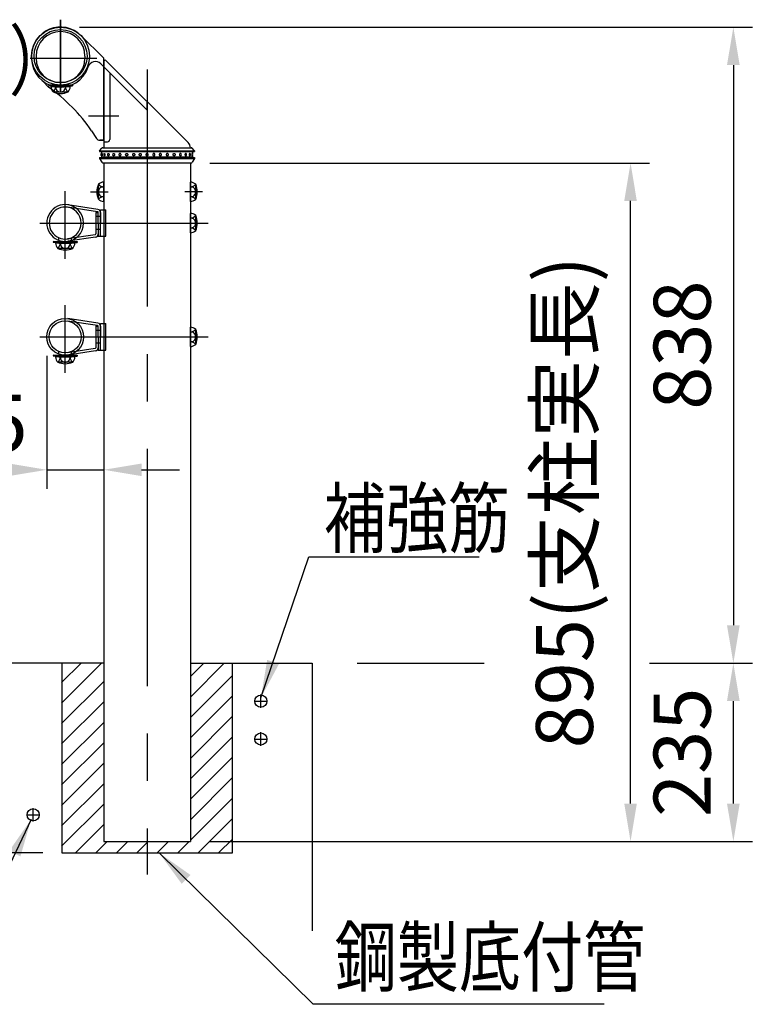
# Model space of a CAD drawing. Units: millimetres. Extents: x 127 to 9196, y 87 to 6661.
# Drawn here: x 8068 to 9033, y 4456 to 5753 of the extents above; entities that cross this region are included whole.
import ezdxf

# ---------------------------------------------------------------- set-up
doc = ezdxf.new("R2010")
doc.units = ezdxf.units.MM
doc.header["$LTSCALE"] = 250
doc.header["$PDMODE"] = 33
doc.header["$PDSIZE"] = 5
doc.linetypes.add('CENTER', pattern=[2, 1.25, -0.25, 0.25, -0.25])
doc.linetypes.add('HIDDEN', pattern=[0.375, 0.25, -0.125])
for name, color, linetype in [('CENTER', 3, 'CENTER'), ('HASEN', 7, 'HIDDEN'), ('HATCH', 2, 'Continuous'), ('MOJI', 6, 'Continuous'), ('SJC', 1, 'Continuous'), ('SUNPOU', 4, 'Continuous')]:
    doc.layers.add(name, color=color, linetype=linetype)
doc.styles.add('EXT08', font='ROMANS', dxfattribs={"width": 0.8, "bigfont": 'EXTFONT'})
doc.styles.get("Standard").update_dxf_attribs({"font": 'arial.ttf'})
doc.dimstyles.new('SJC', dxfattribs={"dimtxt": 0.18, "dimasz": 0.18, "dimexe": 0.18, "dimexo": 0.0625, "dimgap": 0.09, "dimtad": 0, "dimtih": 1, "dimtoh": 1, "dimdec": 4, "dimzin": 0, "dimdsep": 46, "dimtxsty": 'Standard', "dimcen": 0.09, "dimadec": 0, "dimazin": 0, "dimtfac": 1, "dimtdec": 4, "dimtofl": 0, "dimtmove": 0, "dimatfit": 3, "dimfxl": 1, "dimtolj": 1, "dimtzin": 0, "dimarcsym": 0})

# ---------------------------------------------------------------- blocks, each defined once
blk = doc.blocks.new('*D64')
at = {"layer": 'DEFPOINTS', "color": 0}
for p in [(8873, 4905.5), (9008.5, 4905.5), (8293, 4670.5)]:
    blk.add_point(p, dxfattribs=at)
at = {"layer": 'SUNPOU', "lineweight": -2}
for p, q in [((8898, 4905.5), (9033.5, 4905.5)), ((9008.5, 4720.5), (9008.5, 4855.5)), ((8318, 4670.5), (9033.5, 4670.5))]:
    blk.add_line(p, q, dxfattribs=at)
at = {"layer": 'SUNPOU'}
for points in [[(9000.1, 4855.5), (9016.8, 4855.5), (9008.5, 4905.5)], [(9000.1, 4720.5), (9016.8, 4720.5), (9008.5, 4670.5)]]:
    blk.add_solid(points, dxfattribs=at)
at = {"layer": 'SUNPOU', "insert": (8941, 4788), "char_height": 75, "attachment_point": 5, "rotation": 90, "style": 'EXT08'}
blk.add_mtext('\\A1;235', dxfattribs=at)
blk = doc.blocks.new('*D65')
at = {"layer": 'DEFPOINTS', "color": 0}
for p in [(8121.8, 5743.6), (8873, 4905.5), (9008.5, 4905.5)]:
    blk.add_point(p, dxfattribs=at)
at = {"layer": 'SUNPOU', "lineweight": -2}
for p, q in [((8146.8, 5743.6), (9033.5, 5743.6)), ((9008.5, 5693.6), (9008.5, 4955.5)), ((8898, 4905.5), (9033.5, 4905.5))]:
    blk.add_line(p, q, dxfattribs=at)
at = {"layer": 'SUNPOU'}
for points in [[(9000.1, 5693.6), (9016.8, 5693.6), (9008.5, 5743.6)], [(9000.1, 4955.5), (9016.8, 4955.5), (9008.5, 4905.5)]]:
    blk.add_solid(points, dxfattribs=at)
at = {"layer": 'SUNPOU', "insert": (8941, 5324.6), "char_height": 75, "attachment_point": 5, "rotation": 90, "style": 'EXT08'}
blk.add_mtext('\\A1;838', dxfattribs=at)
blk = doc.blocks.new('*D66')
at = {"layer": 'DEFPOINTS', "color": 0}
for p in [(7948, 4905.5), (7864.3, 4655.5), (8123.3, 4655.5)]:
    blk.add_point(p, dxfattribs=at)
at = {"layer": 'SUNPOU', "lineweight": -2}
for p, q in [((7923, 4905.5), (7839.3, 4905.5)), ((7864.3, 4855.5), (7864.3, 4705.5)), ((8098.3, 4655.5), (7839.3, 4655.5))]:
    blk.add_line(p, q, dxfattribs=at)
at = {"layer": 'SUNPOU'}
for points in [[(7855.9, 4855.5), (7872.6, 4855.5), (7864.3, 4905.5)], [(7855.9, 4705.5), (7872.6, 4705.5), (7864.3, 4655.5)]]:
    blk.add_solid(points, dxfattribs=at)
at = {"layer": 'SUNPOU', "insert": (7795, 4780.5), "char_height": 75, "attachment_point": 5, "rotation": 90, "style": 'EXT08'}
blk.add_mtext('\\A1;250', dxfattribs=at)
blk = doc.blocks.new('*X1')
at = {"color": 0}
for p, q in [((6935.8, 3702.9), (6988.5, 3755.6)), ((6935.8, 3729.9), (6961.5, 3755.6)), ((7105.5, 3710.9), (7150.1, 3755.6)), ((7105.5, 3737.9), (7123.2, 3755.6)), ((7105.5, 3684), (7160.8, 3739.4)), ((6935.8, 3676), (6991.2, 3731.3)), ((7105.5, 3657.1), (7160.8, 3712.4)), ((6935.8, 3649.1), (6991.2, 3704.4)), ((7105.5, 3630.1), (7160.8, 3685.5)), ((6935.8, 3622.1), (6991.2, 3677.5)), ((6935.8, 3595.2), (6991.2, 3650.5)), ((7105.5, 3603.2), (7160.8, 3658.5)), ((6935.8, 3568.2), (6991.2, 3623.6)), ((7105.5, 3576.2), (7160.8, 3631.6)), ((6935.8, 3541.3), (6991.2, 3596.6)), ((7105.5, 3549.3), (7160.8, 3604.7)), ((6935.8, 3514.4), (6991.2, 3569.7)), ((7105.5, 3522.4), (7160.8, 3577.7)), ((6954, 3505.6), (6991.2, 3542.8)), ((7115.7, 3505.6), (7160.8, 3550.8)), ((6980.9, 3505.6), (6995.9, 3520.6)), ((7007.9, 3505.6), (7022.9, 3520.6)), ((7034.8, 3505.6), (7048.3, 3519.1)), ((7048.3, 3519.1), (7049.8, 3520.6)), ((7061.8, 3505.6), (7076.8, 3520.6)), ((7088.7, 3505.6), (7103.7, 3520.6)), ((7142.6, 3505.6), (7160.8, 3523.8))]:
    blk.add_line(p, q, dxfattribs=at)
blk = doc.blocks.new('*D68')
at = {"layer": 'DEFPOINTS', "color": 0}
for p in [(8103.7, 5335.5), (8178.7, 5291.2), (8178.7, 5160.3)]:
    blk.add_point(p, dxfattribs=at)
at = {"layer": 'SUNPOU', "lineweight": -2}
for p, q in [((8103.7, 5310.5), (8103.7, 5135.3)), ((8178.7, 5266.2), (8178.7, 5135.3)), ((8053.7, 5160.3), (8003.7, 5160.3)), ((8103.7, 5160.3), (8178.7, 5160.3)), ((8228.7, 5160.3), (8278.7, 5160.3))]:
    blk.add_line(p, q, dxfattribs=at)
at = {"layer": 'SUNPOU'}
for points in [[(8053.7, 5168.6), (8053.7, 5152), (8103.7, 5160.3)], [(8228.7, 5168.6), (8228.7, 5152), (8178.7, 5160.3)]]:
    blk.add_solid(points, dxfattribs=at)
at = {"layer": 'SUNPOU', "insert": (8021.6, 5221.6), "char_height": 75, "attachment_point": 5, "style": 'EXT08'}
blk.add_mtext('\\A1;75', dxfattribs=at)
blk = doc.blocks.new('*D75')
at = {"layer": 'DEFPOINTS', "color": 0}
for p in [(8293.7, 5564.6), (8873, 5564.6), (8293, 4670.5)]:
    blk.add_point(p, dxfattribs=at)
at = {"layer": 'SUNPOU', "lineweight": -2}
for p, q in [((8318.7, 5564.6), (8898, 5564.6)), ((8873, 4720.5), (8873, 5514.6)), ((8318, 4670.5), (8898, 4670.5))]:
    blk.add_line(p, q, dxfattribs=at)
at = {"layer": 'SUNPOU'}
for points in [[(8864.7, 5514.6), (8881.3, 5514.6), (8873, 5564.6)], [(8864.7, 4720.5), (8881.3, 4720.5), (8873, 4670.5)]]:
    blk.add_solid(points, dxfattribs=at)
at = {"layer": 'SUNPOU', "insert": (8785.9, 5117.6), "char_height": 75, "attachment_point": 5, "rotation": 90, "style": 'EXT08'}
blk.add_mtext('\\A1;895(支柱実長)', dxfattribs=at)

msp = doc.modelspace()

# ---------------------------------------------------------------- linework, layer by layer
at = {"color": 7, "linetype": 'CENTER', "ltscale": 0.2}
msp.add_line((8158.66, 5626.692), (8198.66, 5626.692), dxfattribs=at)
at = {"layer": 'CENTER'}
for p, q in [((8121.81, 5753.458), (8121.81, 5657.626)), ((8121.81, 5659.556), (8121.81, 5753.458)), ((8081.66, 5702.741), (8169.726, 5702.741)), ((8235.809, 5687.794), (8235.809, 4627.063)), ((8127.96, 5438.188), (8127.96, 5527.442)), ((8161.109, 5526.642), (8184.431, 5526.642)), ((8309.107, 5526.642), (8285.786, 5526.642)), ((8094.544, 5485.493), (8316.148, 5485.493)), ((8127.96, 5449.093), (8127.96, 5470.029)), ((8127.96, 5288.188), (8127.96, 5377.442)), ((8094.544, 5335.493), (8316.148, 5335.493)), ((8127.96, 5299.093), (8127.96, 5320.029)), ((8376.965, 4855.493), (8394.654, 4855.493)), ((8385.809, 4846.649), (8385.809, 4864.338)), ((8385.809, 4796.649), (8385.809, 4814.338)), ((8376.965, 4805.493), (8394.654, 4805.493)), ((8085.809, 4696.65), (8085.809, 4714.339)), ((8076.965, 4705.494), (8094.654, 4705.494))]:
    msp.add_line(p, q, dxfattribs=at)
at = {"layer": 'HASEN'}
for p, q in [((8113.66, 5666.443), (8106.216, 5667.345)), ((8113.587, 5665.243), (8113.66, 5666.443)), ((8129.96, 5666.443), (8113.66, 5666.443)), ((8129.96, 5666.443), (8137.403, 5667.345)), ((8130.032, 5665.243), (8129.96, 5666.443)), ((8174.66, 5493.993), (8168.26, 5493.993)), ((8174.66, 5476.993), (8168.26, 5476.993)), ((8119.46, 5462.728), (8119.46, 5466.181)), ((8136.46, 5462.204), (8136.46, 5465.44)), ((8119.81, 5460.293), (8112.366, 5461.195)), ((8119.737, 5459.093), (8119.81, 5460.293)), ((8119.81, 5460.293), (8136.11, 5460.293)), ((8136.11, 5460.293), (8143.553, 5461.195)), ((8136.182, 5459.093), (8136.11, 5460.293)), ((8174.66, 5343.993), (8168.26, 5343.993)), ((8174.66, 5326.993), (8168.26, 5326.993)), ((8119.81, 5310.293), (8112.366, 5311.195)), ((8119.46, 5312.728), (8119.46, 5316.181)), ((8119.737, 5309.093), (8119.81, 5310.293)), ((8119.81, 5310.293), (8136.11, 5310.293)), ((8136.11, 5310.293), (8143.553, 5311.195)), ((8136.182, 5309.093), (8136.11, 5310.293)), ((8136.46, 5312.728), (8136.46, 5316.181))]:
    msp.add_line(p, q, dxfattribs=at)
at = {"layer": 'MOJI', "linetype": 'ByBlock'}
msp.add_line((8449.074, 5045.745), (8673.432, 5045.745), dxfattribs=at)
at = {"layer": 'MOJI'}
msp.add_line((8838.39, 4455.903), (8454.805, 4455.903), dxfattribs=at)
at = {"layer": 'SJC'}
for p, q in [((8178.66, 5702.692), (8148.764, 5732.54)), ((8083.66, 5705.542), (8083.66, 5702.741)), ((8089.66, 5705.542), (8089.66, 5702.741)), ((8153.96, 5705.542), (8153.96, 5702.741)), ((8178.66, 5594.692), (8178.66, 5702.692)), ((8178.66, 5698.642), (8180.66, 5700.642)), ((8178.66, 5698.642), (8178.66, 5584.642)), ((8290.128, 5591.467), (8180.66, 5700.642)), ((8178.66, 5691.387), (8174.774, 5695.267)), ((8235.81, 5634.341), (8178.66, 5691.338)), ((8186.66, 5683.359), (8186.66, 5595.642)), ((8099.014, 5672.151), (8106.041, 5664.591)), ((8106.216, 5667.343), (8106.06, 5666.155)), ((8113.587, 5665.243), (8106.06, 5666.155)), ((8137.404, 5667.343), (8106.216, 5667.343)), ((8109.108, 5665.243), (8134.511, 5665.243)), ((8111.944, 5658.272), (8131.168, 5658.244)), ((8130.032, 5665.243), (8113.587, 5665.243)), ((8130.032, 5665.243), (8137.56, 5666.155)), ((8137.403, 5667.345), (8137.56, 5666.155)), ((8235.81, 5634.341), (8235.81, 5645.639)), ((8162.66, 5607.192), (8169.185, 5596.997)), ((8173.396, 5594.692), (8178.66, 5594.692)), ((8173.479, 5594.692), (8178.66, 5594.692)), ((8178.66, 5594.692), (8173.586, 5594.692)), ((8178.66, 5592.642), (8183.66, 5592.642)), ((8173.31, 5580.642), (8176.212, 5583.959)), ((8173.31, 5580.642), (8173.31, 5579.642)), ((8173.31, 5580.642), (8298.31, 5580.642)), ((8173.31, 5579.642), (8298.31, 5579.642)), ((8177.717, 5584.642), (8293.902, 5584.642)), ((8178.81, 5579.642), (8178.81, 5579.142)), ((8292.81, 5579.642), (8292.81, 5579.142)), ((8298.31, 5580.642), (8295.407, 5583.959)), ((8298.31, 5580.642), (8298.31, 5579.642)), ((8173.31, 5571.642), (8173.31, 5570.642)), ((8173.31, 5571.642), (8298.31, 5571.642)), ((8173.31, 5570.642), (8176.231, 5565.634)), ((8173.31, 5570.642), (8298.31, 5570.642)), ((8178.81, 5572.142), (8178.81, 5571.642)), ((8292.81, 5572.142), (8292.81, 5571.642)), ((8298.31, 5570.642), (8295.389, 5565.634)), ((8298.31, 5571.642), (8298.31, 5570.642)), ((8177.958, 5564.642), (8293.661, 5564.642)), ((8178.659, 5564.641), (8178.659, 4670.493)), ((8178.66, 5564.642), (8178.66, 5499.693)), ((8292.959, 5564.641), (8292.959, 4670.493)), ((8171.689, 5516.776), (8171.66, 5536)), ((8178.66, 5513.94), (8178.66, 5539.344)), ((8292.96, 5513.94), (8292.96, 5539.344)), ((8299.931, 5516.776), (8299.959, 5536)), ((8170.61, 5500.37), (8131.121, 5506.355)), ((8171.089, 5503.534), (8131.601, 5509.518)), ((8174.66, 5502.993), (8181.405, 5502.993)), ((8174.66, 5467.993), (8174.66, 5502.993)), ((8181.405, 5467.993), (8181.405, 5502.993)), ((8168.26, 5499.381), (8168.26, 5471.119)), ((8168.26, 5499.381), (8171.46, 5499.381)), ((8171.46, 5485.493), (8171.46, 5499.381)), ((8174.66, 5499.381), (8174.66, 5485.493)), ((8292.96, 5472.791), (8292.96, 5498.195)), ((8299.931, 5475.627), (8299.959, 5494.851)), ((8171.46, 5485.493), (8171.46, 5467.993)), ((8174.66, 5467.993), (8174.66, 5485.493)), ((8167.41, 5470.131), (8131.121, 5464.631)), ((8167.889, 5466.967), (8131.601, 5461.467)), ((8171.46, 5467.993), (8174.66, 5467.993)), ((8174.66, 5467.993), (8181.405, 5467.993)), ((8112.366, 5461.195), (8112.21, 5460.005)), ((8119.737, 5459.093), (8112.21, 5460.005)), ((8112.366, 5461.193), (8143.554, 5461.193)), ((8140.661, 5459.093), (8115.258, 5459.093)), ((8137.826, 5452.122), (8118.602, 5452.094)), ((8119.737, 5459.093), (8136.182, 5459.093)), ((8136.182, 5459.093), (8143.71, 5460.005)), ((8143.554, 5461.193), (8143.71, 5460.005)), ((8171.089, 5353.534), (8131.601, 5359.518)), ((8170.61, 5350.37), (8131.121, 5356.355)), ((8168.26, 5349.381), (8171.46, 5349.381)), ((8168.26, 5349.381), (8168.26, 5321.119)), ((8171.46, 5335.493), (8171.46, 5349.381)), ((8174.66, 5317.993), (8174.66, 5352.993)), ((8174.66, 5352.993), (8181.405, 5352.993)), ((8174.66, 5349.381), (8174.66, 5335.493)), ((8181.405, 5317.993), (8181.405, 5352.993)), ((8292.96, 5322.791), (8292.96, 5348.195)), ((8171.46, 5335.493), (8171.46, 5317.993)), ((8174.66, 5317.993), (8174.66, 5335.493)), ((8299.931, 5325.627), (8299.959, 5344.851)), ((8167.41, 5320.131), (8131.121, 5314.631)), ((8112.366, 5311.195), (8112.21, 5310.005)), ((8119.737, 5309.093), (8112.21, 5310.005)), ((8112.366, 5311.193), (8143.554, 5311.193)), ((8140.661, 5309.093), (8115.258, 5309.093)), ((8119.737, 5309.093), (8136.182, 5309.093)), ((8167.889, 5316.967), (8131.601, 5311.467)), ((8136.182, 5309.093), (8143.71, 5310.005)), ((8143.554, 5311.193), (8143.71, 5310.005)), ((8171.46, 5317.993), (8174.66, 5317.993)), ((8174.66, 5317.993), (8181.405, 5317.993)), ((8137.826, 5302.122), (8118.602, 5302.094)), ((8178.659, 4905.494), (7947.99, 4905.493)), ((8123.309, 4905.494), (8123.309, 4655.494)), ((8292.96, 4905.494), (8453.638, 4905.492)), ((8348.309, 4655.494), (8348.309, 4905.494)), ((8453.638, 4905.492), (8453.641, 4552.791)), ((8178.659, 4670.493), (8292.959, 4670.493)), ((8123.309, 4655.494), (8348.309, 4655.494))]:
    msp.add_line(p, q, dxfattribs=at)
at = {"layer": 'SJC', "extrusion": (5e-16, 1, 2e-16)}
for p, q in [((8295.81, 5579.142), (8175.81, 5579.142)), ((8175.81, 5579.142), (8175.81, 5576.606)), ((8175.81, 5574.678), (8175.81, 5572.142)), ((8295.81, 5572.142), (8175.81, 5572.142))]:
    msp.add_line(p, q, dxfattribs=at)
at = {"layer": 'SJC', "extrusion": (-5e-16, 1, 2e-16)}
for p, q in [((8295.81, 5579.142), (8295.81, 5576.606)), ((8295.81, 5574.678), (8295.81, 5572.142))]:
    msp.add_line(p, q, dxfattribs=at)
at = {"layer": 'SJC'}
for centre, radius in [((8121.807, 5705.492), 38.149), ((8121.807, 5705.492), 34.949), ((8127.96, 5335.493), 24.3), ((8127.96, 5335.493), 21.1), ((8385.809, 4855.493), 8), ((8385.809, 4805.493), 8), ((8085.809, 4705.494), 8)]:
    msp.add_circle(centre, radius, dxfattribs=at)
for centre, radius, start, end in [((8121.81, 5705.542), 38.15, 45.045813, 180), ((8121.81, 5705.542), 32.15, 0, 180), ((8121.81, 5702.741), 38.15, 180, 342.410175), ((8121.81, 5702.741), 32.15, 180, 0), ((8167.708, 5688.19), 10, 45.045813, 162.410175), ((7973.118, 5476.891), 230, 34.42938, 54.695189), ((8118.751, 5665.103), 9.644, 179.171563, 225.098909), ((8105.792, 5665.746), 9.68, 309.455851, 357.021753), ((8121.81, 5681.243), 25, 246.756103, 293.243897), ((8121.766, 5664.544), 6.346, 173.676527, 270.39538), ((8121.854, 5664.544), 6.346, 269.60462, 6.323473), ((8137.827, 5665.746), 9.68, 182.978247, 230.544149), ((8124.868, 5665.103), 9.644, 314.901091, 0.828437), ((8173.396, 5599.692), 5, 212.619243, 270), ((8173.479, 5599.692), 5, 269.522055, 270), ((8183.66, 5595.642), 3, 270, 0), ((8177.717, 5582.642), 2, 90, 138.814075), ((8283.321, 5584.642), 9.639, 0, 45.076633), ((8293.902, 5582.642), 2, 41.185925, 90), ((8176.511, 5575.642), 1.625, 115.560857, 244.439143), ((8177.118, 5575.642), 1.625, 113.120904, 246.879096), ((8180.096, 5575.642), 1.625, 115.600584, 244.399416), ((8185.226, 5575.642), 1.625, 121.468313, 238.531687), ((8192.125, 5575.642), 1.625, 136.247828, 223.752172), ((8279.494, 5575.642), 1.625, 316.247828, 43.752172), ((8286.394, 5575.642), 1.625, 301.468313, 58.531687), ((8291.523, 5575.642), 1.625, 295.600584, 64.399416), ((8294.502, 5575.642), 1.625, 293.120904, 66.879096), ((8177.958, 5566.642), 2, 210.256437, 270), ((8293.661, 5566.642), 2, 270, 329.743563), ((8194.66, 5526.642), 25, 156.756103, 203.243897), ((8177.961, 5526.686), 6.346, 83.676527, 180.39538), ((8178.52, 5529.7), 9.644, 89.171563, 135.098909), ((8179.163, 5542.659), 9.68, 219.455851, 267.021753), ((8293.099, 5529.7), 9.644, 44.901091, 90.828437), ((8292.457, 5542.659), 9.68, 272.978247, 320.544149), ((8293.659, 5526.686), 6.346, 359.60462, 96.323473), ((8276.96, 5526.642), 25, 336.756103, 23.243897), ((8177.961, 5526.598), 6.346, 179.60462, 276.323473), ((8179.163, 5510.625), 9.68, 92.978247, 140.544149), ((8178.52, 5523.584), 9.644, 224.901091, 270.828437), ((8293.659, 5526.598), 6.346, 263.676527, 0.39538), ((8292.457, 5510.625), 9.68, 39.455851, 87.021753), ((8293.099, 5523.584), 9.644, 269.171563, 315.098909), ((8127.96, 5485.493), 24.3, 81.38229, 278.61771), ((8127.96, 5485.493), 21.1, 81.38229, 278.61771), ((8127.96, 5485.493), 24.3, 270, 90), ((8127.96, 5485.493), 21.1, 270, 90), ((8170.46, 5499.381), 4.2, 0, 81.38229), ((8170.46, 5499.381), 1, 0, 81.38229), ((8293.099, 5488.551), 9.644, 44.901091, 90.828437), ((8292.457, 5501.51), 9.68, 272.978247, 320.544149), ((8293.659, 5485.537), 6.346, 359.60462, 96.323473), ((8276.96, 5485.493), 25, 336.756103, 23.243897), ((8293.659, 5485.449), 6.346, 263.676527, 0.39538), ((8292.457, 5469.475), 9.68, 39.455851, 87.021753), ((8167.26, 5471.119), 1, 278.61771, 0), ((8167.26, 5471.119), 4.2, 278.61771, 0), ((8293.099, 5482.435), 9.644, 269.171563, 315.098909), ((8124.901, 5458.953), 9.644, 179.171563, 225.098909), ((8111.942, 5459.596), 9.68, 309.455851, 357.021753), ((8127.96, 5475.093), 25, 246.756103, 293.243897), ((8127.916, 5458.394), 6.346, 173.676527, 270.39538), ((8128.004, 5458.394), 6.346, 269.60462, 6.323473), ((8143.977, 5459.596), 9.68, 182.978247, 230.544149), ((8131.018, 5458.953), 9.644, 314.901091, 0.828437), ((8170.46, 5349.381), 1, 0, 81.38229), ((8170.46, 5349.381), 4.2, 0, 81.38229), ((8293.099, 5338.551), 9.644, 44.901091, 90.828437), ((8292.457, 5351.51), 9.68, 272.978247, 320.544149), ((8293.659, 5335.537), 6.346, 359.60462, 96.323473), ((8293.659, 5335.449), 6.346, 263.676527, 0.39538), ((8276.96, 5335.493), 25, 336.756103, 23.243897), ((8167.26, 5321.119), 1, 278.61771, 0), ((8167.26, 5321.119), 4.2, 278.61771, 0), ((8292.457, 5319.475), 9.68, 39.455851, 87.021753), ((8293.099, 5332.435), 9.644, 269.171563, 315.098909), ((8124.901, 5308.953), 9.644, 179.171563, 225.098909), ((8111.942, 5309.596), 9.68, 309.455851, 357.021753), ((8127.916, 5308.394), 6.346, 173.676527, 270.39538), ((8128.004, 5308.394), 6.346, 269.60462, 6.323473), ((8143.977, 5309.596), 9.68, 182.978247, 230.544149), ((8131.018, 5308.953), 9.644, 314.901091, 0.828437), ((8127.96, 5325.093), 25, 246.756103, 293.243897)]:
    msp.add_arc(centre, radius, start, end, dxfattribs=at)
for points, knots in [([(8176.48, 5577.136), (8176.489, 5577.14), (8176.497, 5577.142), (8176.531, 5577.142), (8176.56, 5577.126), (8176.616, 5577.056), (8176.644, 5577.002), (8176.684, 5576.902), (8176.7, 5576.855), (8176.73, 5576.749), (8176.744, 5576.69), (8176.783, 5576.503), (8176.808, 5576.344), (8176.84, 5576), (8176.848, 5575.815), (8176.848, 5575.469), (8176.84, 5575.284), (8176.808, 5574.94), (8176.783, 5574.781), (8176.744, 5574.594), (8176.73, 5574.535), (8176.7, 5574.429), (8176.684, 5574.382), (8176.644, 5574.282), (8176.616, 5574.228), (8176.56, 5574.158), (8176.531, 5574.142), (8176.497, 5574.142), (8176.489, 5574.144), (8176.48, 5574.148)], [2.12204636, 2.12204636, 2.12204636, 2.12204636, 2.24878567, 2.24878567, 2.62486036, 2.62486036, 3.00093505, 3.00093505, 3.23142509, 3.23142509, 3.46191513, 3.46191513, 3.97974324, 3.97974324, 4.49757134, 4.49757134, 5.01539944, 5.01539944, 5.53322755, 5.53322755, 5.76371759, 5.76371759, 5.99420763, 5.99420763, 6.37028232, 6.37028232, 6.74635701, 6.74635701, 6.87309632, 6.87309632, 6.87309632, 6.87309632]), ([(8179.394, 5577.107), (8179.444, 5577.131), (8179.494, 5577.142), (8179.599, 5577.142), (8179.662, 5577.126), (8179.786, 5577.056), (8179.846, 5577.002), (8179.93, 5576.902), (8179.964, 5576.855), (8180.027, 5576.749), (8180.057, 5576.69), (8180.138, 5576.503), (8180.187, 5576.344), (8180.253, 5576), (8180.269, 5575.815), (8180.269, 5575.469), (8180.253, 5575.284), (8180.187, 5574.94), (8180.138, 5574.781), (8180.057, 5574.594), (8180.027, 5574.535), (8179.964, 5574.429), (8179.93, 5574.382), (8179.846, 5574.282), (8179.786, 5574.228), (8179.662, 5574.158), (8179.599, 5574.142), (8179.494, 5574.142), (8179.444, 5574.153), (8179.394, 5574.177)], [1.93892809, 1.93892809, 1.93892809, 1.93892809, 2.24878567, 2.24878567, 2.62486036, 2.62486036, 3.00093505, 3.00093505, 3.23142509, 3.23142509, 3.46191513, 3.46191513, 3.97974324, 3.97974324, 4.49757134, 4.49757134, 5.01539944, 5.01539944, 5.53322755, 5.53322755, 5.76371759, 5.76371759, 5.99420763, 5.99420763, 6.37028232, 6.37028232, 6.74635701, 6.74635701, 7.05621459, 7.05621459, 7.05621459, 7.05621459]), ([(8184.377, 5577.028), (8184.418, 5577.052), (8184.46, 5577.074), (8184.591, 5577.126), (8184.683, 5577.142), (8184.854, 5577.142), (8184.948, 5577.126), (8185.129, 5577.056), (8185.217, 5577.002), (8185.34, 5576.902), (8185.389, 5576.855), (8185.48, 5576.749), (8185.523, 5576.69), (8185.64, 5576.503), (8185.711, 5576.344), (8185.804, 5576), (8185.827, 5575.815), (8185.827, 5575.469), (8185.804, 5575.284), (8185.711, 5574.94), (8185.64, 5574.781), (8185.523, 5574.594), (8185.48, 5574.535), (8185.389, 5574.429), (8185.34, 5574.382), (8185.217, 5574.282), (8185.129, 5574.228), (8184.948, 5574.158), (8184.854, 5574.142), (8184.683, 5574.142), (8184.591, 5574.158), (8184.46, 5574.21), (8184.418, 5574.232), (8184.377, 5574.256)], [1.69006085, 1.69006085, 1.69006085, 1.69006085, 1.87271098, 1.87271098, 2.24878567, 2.24878567, 2.62486036, 2.62486036, 3.00093505, 3.00093505, 3.23142509, 3.23142509, 3.46191513, 3.46191513, 3.97974324, 3.97974324, 4.49757134, 4.49757134, 5.01539944, 5.01539944, 5.53322755, 5.53322755, 5.76371759, 5.76371759, 5.99420763, 5.99420763, 6.37028232, 6.37028232, 6.74635701, 6.74635701, 7.1224317, 7.1224317, 7.30508183, 7.30508183, 7.30508183, 7.30508183]), ([(8190.951, 5576.766), (8190.963, 5576.778), (8190.975, 5576.79), (8191.042, 5576.855), (8191.1, 5576.902), (8191.248, 5577.002), (8191.355, 5577.056), (8191.577, 5577.126), (8191.693, 5577.142), (8191.907, 5577.142), (8192.024, 5577.126), (8192.25, 5577.056), (8192.359, 5577.002), (8192.511, 5576.902), (8192.572, 5576.855), (8192.685, 5576.749), (8192.738, 5576.69), (8192.882, 5576.503), (8192.969, 5576.344), (8193.084, 5576), (8193.112, 5575.815), (8193.112, 5575.469), (8193.084, 5575.284), (8192.969, 5574.94), (8192.882, 5574.781), (8192.738, 5574.594), (8192.685, 5574.535), (8192.572, 5574.429), (8192.511, 5574.382), (8192.359, 5574.282), (8192.25, 5574.228), (8192.024, 5574.158), (8191.907, 5574.142), (8191.693, 5574.142), (8191.577, 5574.158), (8191.355, 5574.228), (8191.248, 5574.282), (8191.1, 5574.382), (8191.042, 5574.429), (8190.975, 5574.494), (8190.963, 5574.506), (8190.951, 5574.518)], [1.21531517, 1.21531517, 1.21531517, 1.21531517, 1.26614625, 1.26614625, 1.49663629, 1.49663629, 1.87271098, 1.87271098, 2.24878567, 2.24878567, 2.62486036, 2.62486036, 3.00093505, 3.00093505, 3.23142509, 3.23142509, 3.46191513, 3.46191513, 3.97974324, 3.97974324, 4.49757134, 4.49757134, 5.01539944, 5.01539944, 5.53322755, 5.53322755, 5.76371759, 5.76371759, 5.99420763, 5.99420763, 6.37028232, 6.37028232, 6.74635701, 6.74635701, 7.1224317, 7.1224317, 7.49850639, 7.49850639, 7.72899643, 7.72899643, 7.77982751, 7.77982751, 7.77982751, 7.77982751]), ([(8198.666, 5575.642), (8198.666, 5575.815), (8198.696, 5576), (8198.821, 5576.344), (8198.916, 5576.503), (8199.073, 5576.69), (8199.131, 5576.749), (8199.256, 5576.855), (8199.322, 5576.902), (8199.49, 5577.002), (8199.611, 5577.056), (8199.863, 5577.126), (8199.994, 5577.142), (8200.235, 5577.142), (8200.367, 5577.126), (8200.62, 5577.056), (8200.742, 5577.002), (8200.912, 5576.902), (8200.98, 5576.855), (8201.106, 5576.749), (8201.165, 5576.69), (8201.326, 5576.503), (8201.423, 5576.344), (8201.55, 5576), (8201.582, 5575.815), (8201.582, 5575.469), (8201.55, 5575.284), (8201.423, 5574.94), (8201.326, 5574.781), (8201.165, 5574.594), (8201.106, 5574.535), (8200.98, 5574.429), (8200.912, 5574.382), (8200.742, 5574.282), (8200.62, 5574.228), (8200.367, 5574.158), (8200.235, 5574.142), (8199.994, 5574.142), (8199.863, 5574.158), (8199.611, 5574.228), (8199.49, 5574.282), (8199.322, 5574.382), (8199.256, 5574.429), (8199.131, 5574.535), (8199.073, 5574.594), (8198.916, 5574.781), (8198.821, 5574.94), (8198.696, 5575.284), (8198.666, 5575.469), (8198.666, 5575.642)], [0, 0, 0, 0, 0.5178281, 0.5178281, 1.03565621, 1.03565621, 1.26614625, 1.26614625, 1.49663629, 1.49663629, 1.87271098, 1.87271098, 2.24878567, 2.24878567, 2.62486036, 2.62486036, 3.00093505, 3.00093505, 3.23142509, 3.23142509, 3.46191513, 3.46191513, 3.97974324, 3.97974324, 4.49757134, 4.49757134, 5.01539944, 5.01539944, 5.53322755, 5.53322755, 5.76371759, 5.76371759, 5.99420763, 5.99420763, 6.37028232, 6.37028232, 6.74635701, 6.74635701, 7.1224317, 7.1224317, 7.49850639, 7.49850639, 7.72899643, 7.72899643, 7.95948647, 7.95948647, 8.47731458, 8.47731458, 8.99514268, 8.99514268, 8.99514268, 8.99514268]), ([(8210.516, 5575.642), (8210.516, 5575.815), (8210.485, 5576), (8210.357, 5576.344), (8210.261, 5576.503), (8210.1, 5576.69), (8210.041, 5576.749), (8209.915, 5576.855), (8209.847, 5576.902), (8209.677, 5577.002), (8209.555, 5577.056), (8209.301, 5577.126), (8209.17, 5577.142), (8208.929, 5577.142), (8208.798, 5577.126), (8208.546, 5577.056), (8208.425, 5577.002), (8208.257, 5576.902), (8208.19, 5576.855), (8208.066, 5576.749), (8208.008, 5576.69), (8207.85, 5576.503), (8207.756, 5576.344), (8207.631, 5576), (8207.601, 5575.815), (8207.601, 5575.469), (8207.631, 5575.284), (8207.756, 5574.94), (8207.85, 5574.781), (8208.008, 5574.594), (8208.066, 5574.535), (8208.19, 5574.429), (8208.257, 5574.382), (8208.425, 5574.282), (8208.546, 5574.228), (8208.798, 5574.158), (8208.929, 5574.142), (8209.17, 5574.142), (8209.301, 5574.158), (8209.555, 5574.228), (8209.677, 5574.282), (8209.847, 5574.382), (8209.915, 5574.429), (8210.041, 5574.535), (8210.1, 5574.594), (8210.261, 5574.781), (8210.357, 5574.94), (8210.485, 5575.284), (8210.516, 5575.469), (8210.516, 5575.642)], [0, 0, 0, 0, 0.5178281, 0.5178281, 1.03565621, 1.03565621, 1.26614625, 1.26614625, 1.49663629, 1.49663629, 1.87271098, 1.87271098, 2.24878567, 2.24878567, 2.62486036, 2.62486036, 3.00093505, 3.00093505, 3.23142509, 3.23142509, 3.46191513, 3.46191513, 3.97974324, 3.97974324, 4.49757134, 4.49757134, 5.01539944, 5.01539944, 5.53322755, 5.53322755, 5.76371759, 5.76371759, 5.99420763, 5.99420763, 6.37028232, 6.37028232, 6.74635701, 6.74635701, 7.1224317, 7.1224317, 7.49850639, 7.49850639, 7.72899643, 7.72899643, 7.95948647, 7.95948647, 8.47731458, 8.47731458, 8.99514268, 8.99514268, 8.99514268, 8.99514268]), ([(8219.793, 5575.642), (8219.793, 5575.815), (8219.762, 5576), (8219.634, 5576.344), (8219.537, 5576.503), (8219.377, 5576.69), (8219.318, 5576.749), (8219.191, 5576.855), (8219.124, 5576.902), (8218.954, 5577.002), (8218.831, 5577.056), (8218.578, 5577.126), (8218.447, 5577.142), (8218.205, 5577.142), (8218.074, 5577.126), (8217.823, 5577.056), (8217.702, 5577.002), (8217.534, 5576.902), (8217.467, 5576.855), (8217.343, 5576.749), (8217.285, 5576.69), (8217.127, 5576.503), (8217.033, 5576.344), (8216.908, 5576), (8216.877, 5575.815), (8216.877, 5575.469), (8216.908, 5575.284), (8217.033, 5574.94), (8217.127, 5574.781), (8217.285, 5574.594), (8217.343, 5574.535), (8217.467, 5574.429), (8217.534, 5574.382), (8217.702, 5574.282), (8217.823, 5574.228), (8218.074, 5574.158), (8218.205, 5574.142), (8218.447, 5574.142), (8218.578, 5574.158), (8218.831, 5574.228), (8218.954, 5574.282), (8219.124, 5574.382), (8219.191, 5574.429), (8219.318, 5574.535), (8219.377, 5574.594), (8219.537, 5574.781), (8219.634, 5574.94), (8219.762, 5575.284), (8219.793, 5575.469), (8219.793, 5575.642)], [0, 0, 0, 0, 0.5178281, 0.5178281, 1.03565621, 1.03565621, 1.26614625, 1.26614625, 1.49663629, 1.49663629, 1.87271098, 1.87271098, 2.24878567, 2.24878567, 2.62486036, 2.62486036, 3.00093505, 3.00093505, 3.23142509, 3.23142509, 3.46191513, 3.46191513, 3.97974324, 3.97974324, 4.49757134, 4.49757134, 5.01539944, 5.01539944, 5.53322755, 5.53322755, 5.76371759, 5.76371759, 5.99420763, 5.99420763, 6.37028232, 6.37028232, 6.74635701, 6.74635701, 7.1224317, 7.1224317, 7.49850639, 7.49850639, 7.72899643, 7.72899643, 7.95948647, 7.95948647, 8.47731458, 8.47731458, 8.99514268, 8.99514268, 8.99514268, 8.99514268]), ([(8228.297, 5575.642), (8228.297, 5575.815), (8228.265, 5576), (8228.138, 5576.344), (8228.041, 5576.503), (8227.88, 5576.69), (8227.821, 5576.749), (8227.695, 5576.855), (8227.627, 5576.902), (8227.457, 5577.002), (8227.335, 5577.056), (8227.082, 5577.126), (8226.95, 5577.142), (8226.709, 5577.142), (8226.578, 5577.126), (8226.326, 5577.056), (8226.205, 5577.002), (8226.037, 5576.902), (8225.971, 5576.855), (8225.846, 5576.749), (8225.788, 5576.69), (8225.631, 5576.503), (8225.536, 5576.344), (8225.411, 5576), (8225.381, 5575.815), (8225.381, 5575.469), (8225.411, 5575.284), (8225.536, 5574.94), (8225.631, 5574.781), (8225.788, 5574.594), (8225.846, 5574.535), (8225.971, 5574.429), (8226.037, 5574.382), (8226.205, 5574.282), (8226.326, 5574.228), (8226.578, 5574.158), (8226.709, 5574.142), (8226.95, 5574.142), (8227.082, 5574.158), (8227.335, 5574.228), (8227.457, 5574.282), (8227.627, 5574.382), (8227.695, 5574.429), (8227.821, 5574.535), (8227.88, 5574.594), (8228.041, 5574.781), (8228.138, 5574.94), (8228.265, 5575.284), (8228.297, 5575.469), (8228.297, 5575.642)], [0, 0, 0, 0, 0.5178281, 0.5178281, 1.03565621, 1.03565621, 1.26614625, 1.26614625, 1.49663629, 1.49663629, 1.87271098, 1.87271098, 2.24878567, 2.24878567, 2.62486036, 2.62486036, 3.00093505, 3.00093505, 3.23142509, 3.23142509, 3.46191513, 3.46191513, 3.97974324, 3.97974324, 4.49757134, 4.49757134, 5.01539944, 5.01539944, 5.53322755, 5.53322755, 5.76371759, 5.76371759, 5.99420763, 5.99420763, 6.37028232, 6.37028232, 6.74635701, 6.74635701, 7.1224317, 7.1224317, 7.49850639, 7.49850639, 7.72899643, 7.72899643, 7.95948647, 7.95948647, 8.47731458, 8.47731458, 8.99514268, 8.99514268, 8.99514268, 8.99514268]), ([(8234.296, 5575.642), (8234.296, 5575.815), (8234.328, 5576), (8234.459, 5576.344), (8234.558, 5576.503), (8234.724, 5576.69), (8234.784, 5576.749), (8234.914, 5576.855), (8234.984, 5576.902), (8235.16, 5577.002), (8235.286, 5577.056), (8235.548, 5577.126), (8235.684, 5577.142), (8235.935, 5577.142), (8236.071, 5577.126), (8236.334, 5577.056), (8236.46, 5577.002), (8236.635, 5576.902), (8236.705, 5576.855), (8236.835, 5576.749), (8236.896, 5576.69), (8237.061, 5576.503), (8237.161, 5576.344), (8237.292, 5576), (8237.324, 5575.815), (8237.324, 5575.469), (8237.292, 5575.284), (8237.161, 5574.94), (8237.061, 5574.781), (8236.896, 5574.594), (8236.835, 5574.535), (8236.705, 5574.429), (8236.635, 5574.382), (8236.46, 5574.282), (8236.334, 5574.228), (8236.071, 5574.158), (8235.935, 5574.142), (8235.684, 5574.142), (8235.548, 5574.158), (8235.286, 5574.228), (8235.16, 5574.282), (8234.984, 5574.382), (8234.914, 5574.429), (8234.784, 5574.535), (8234.724, 5574.594), (8234.558, 5574.781), (8234.459, 5574.94), (8234.328, 5575.284), (8234.296, 5575.469), (8234.296, 5575.642)], [0, 0, 0, 0, 0.5178281, 0.5178281, 1.03565621, 1.03565621, 1.26614625, 1.26614625, 1.49663629, 1.49663629, 1.87271098, 1.87271098, 2.24878567, 2.24878567, 2.62486036, 2.62486036, 3.00093505, 3.00093505, 3.23142509, 3.23142509, 3.46191513, 3.46191513, 3.97974324, 3.97974324, 4.49757134, 4.49757134, 5.01539944, 5.01539944, 5.53322755, 5.53322755, 5.76371759, 5.76371759, 5.99420763, 5.99420763, 6.37028232, 6.37028232, 6.74635701, 6.74635701, 7.1224317, 7.1224317, 7.49850639, 7.49850639, 7.72899643, 7.72899643, 7.95948647, 7.95948647, 8.47731458, 8.47731458, 8.99514268, 8.99514268, 8.99514268, 8.99514268]), ([(8243.323, 5575.642), (8243.323, 5575.815), (8243.354, 5576), (8243.482, 5576.344), (8243.578, 5576.503), (8243.739, 5576.69), (8243.798, 5576.749), (8243.925, 5576.855), (8243.992, 5576.902), (8244.162, 5577.002), (8244.284, 5577.056), (8244.538, 5577.126), (8244.669, 5577.142), (8244.911, 5577.142), (8245.042, 5577.126), (8245.293, 5577.056), (8245.414, 5577.002), (8245.582, 5576.902), (8245.649, 5576.855), (8245.773, 5576.749), (8245.831, 5576.69), (8245.989, 5576.503), (8246.083, 5576.344), (8246.208, 5576), (8246.238, 5575.815), (8246.238, 5575.469), (8246.208, 5575.284), (8246.083, 5574.94), (8245.989, 5574.781), (8245.831, 5574.594), (8245.773, 5574.535), (8245.649, 5574.429), (8245.582, 5574.382), (8245.414, 5574.282), (8245.293, 5574.228), (8245.042, 5574.158), (8244.911, 5574.142), (8244.669, 5574.142), (8244.538, 5574.158), (8244.284, 5574.228), (8244.162, 5574.282), (8243.992, 5574.382), (8243.925, 5574.429), (8243.798, 5574.535), (8243.739, 5574.594), (8243.578, 5574.781), (8243.482, 5574.94), (8243.354, 5575.284), (8243.323, 5575.469), (8243.323, 5575.642)], [0, 0, 0, 0, 0.5178281, 0.5178281, 1.03565621, 1.03565621, 1.26614625, 1.26614625, 1.49663629, 1.49663629, 1.87271098, 1.87271098, 2.24878567, 2.24878567, 2.62486036, 2.62486036, 3.00093505, 3.00093505, 3.23142509, 3.23142509, 3.46191513, 3.46191513, 3.97974324, 3.97974324, 4.49757134, 4.49757134, 5.01539944, 5.01539944, 5.53322755, 5.53322755, 5.76371759, 5.76371759, 5.99420763, 5.99420763, 6.37028232, 6.37028232, 6.74635701, 6.74635701, 7.1224317, 7.1224317, 7.49850639, 7.49850639, 7.72899643, 7.72899643, 7.95948647, 7.95948647, 8.47731458, 8.47731458, 8.99514268, 8.99514268, 8.99514268, 8.99514268]), ([(8251.826, 5575.642), (8251.826, 5575.815), (8251.858, 5576), (8251.985, 5576.344), (8252.082, 5576.503), (8252.243, 5576.69), (8252.302, 5576.749), (8252.428, 5576.855), (8252.496, 5576.902), (8252.666, 5577.002), (8252.788, 5577.056), (8253.042, 5577.126), (8253.173, 5577.142), (8253.414, 5577.142), (8253.545, 5577.126), (8253.797, 5577.056), (8253.918, 5577.002), (8254.086, 5576.902), (8254.152, 5576.855), (8254.277, 5576.749), (8254.335, 5576.69), (8254.492, 5576.503), (8254.587, 5576.344), (8254.712, 5576), (8254.742, 5575.815), (8254.742, 5575.469), (8254.712, 5575.284), (8254.587, 5574.94), (8254.492, 5574.781), (8254.335, 5574.594), (8254.277, 5574.535), (8254.152, 5574.429), (8254.086, 5574.382), (8253.918, 5574.282), (8253.797, 5574.228), (8253.545, 5574.158), (8253.414, 5574.142), (8253.173, 5574.142), (8253.042, 5574.158), (8252.788, 5574.228), (8252.666, 5574.282), (8252.496, 5574.382), (8252.428, 5574.429), (8252.302, 5574.535), (8252.243, 5574.594), (8252.082, 5574.781), (8251.985, 5574.94), (8251.858, 5575.284), (8251.826, 5575.469), (8251.826, 5575.642)], [0, 0, 0, 0, 0.5178281, 0.5178281, 1.03565621, 1.03565621, 1.26614625, 1.26614625, 1.49663629, 1.49663629, 1.87271098, 1.87271098, 2.24878567, 2.24878567, 2.62486036, 2.62486036, 3.00093505, 3.00093505, 3.23142509, 3.23142509, 3.46191513, 3.46191513, 3.97974324, 3.97974324, 4.49757134, 4.49757134, 5.01539944, 5.01539944, 5.53322755, 5.53322755, 5.76371759, 5.76371759, 5.99420763, 5.99420763, 6.37028232, 6.37028232, 6.74635701, 6.74635701, 7.1224317, 7.1224317, 7.49850639, 7.49850639, 7.72899643, 7.72899643, 7.95948647, 7.95948647, 8.47731458, 8.47731458, 8.99514268, 8.99514268, 8.99514268, 8.99514268]), ([(8261.103, 5575.642), (8261.103, 5575.815), (8261.134, 5576), (8261.262, 5576.344), (8261.359, 5576.503), (8261.519, 5576.69), (8261.578, 5576.749), (8261.705, 5576.855), (8261.773, 5576.902), (8261.942, 5577.002), (8262.065, 5577.056), (8262.318, 5577.126), (8262.449, 5577.142), (8262.691, 5577.142), (8262.822, 5577.126), (8263.074, 5577.056), (8263.195, 5577.002), (8263.362, 5576.902), (8263.429, 5576.855), (8263.554, 5576.749), (8263.611, 5576.69), (8263.769, 5576.503), (8263.864, 5576.344), (8263.988, 5576), (8264.019, 5575.815), (8264.019, 5575.469), (8263.988, 5575.284), (8263.864, 5574.94), (8263.769, 5574.781), (8263.611, 5574.594), (8263.554, 5574.535), (8263.429, 5574.429), (8263.362, 5574.382), (8263.195, 5574.282), (8263.074, 5574.228), (8262.822, 5574.158), (8262.691, 5574.142), (8262.449, 5574.142), (8262.318, 5574.158), (8262.065, 5574.228), (8261.942, 5574.282), (8261.773, 5574.382), (8261.705, 5574.429), (8261.578, 5574.535), (8261.519, 5574.594), (8261.359, 5574.781), (8261.262, 5574.94), (8261.134, 5575.284), (8261.103, 5575.469), (8261.103, 5575.642)], [0, 0, 0, 0, 0.5178281, 0.5178281, 1.03565621, 1.03565621, 1.26614625, 1.26614625, 1.49663629, 1.49663629, 1.87271098, 1.87271098, 2.24878567, 2.24878567, 2.62486036, 2.62486036, 3.00093505, 3.00093505, 3.23142509, 3.23142509, 3.46191513, 3.46191513, 3.97974324, 3.97974324, 4.49757134, 4.49757134, 5.01539944, 5.01539944, 5.53322755, 5.53322755, 5.76371759, 5.76371759, 5.99420763, 5.99420763, 6.37028232, 6.37028232, 6.74635701, 6.74635701, 7.1224317, 7.1224317, 7.49850639, 7.49850639, 7.72899643, 7.72899643, 7.95948647, 7.95948647, 8.47731458, 8.47731458, 8.99514268, 8.99514268, 8.99514268, 8.99514268]), ([(8272.953, 5575.642), (8272.953, 5575.815), (8272.923, 5576), (8272.798, 5576.344), (8272.704, 5576.503), (8272.546, 5576.69), (8272.488, 5576.749), (8272.364, 5576.855), (8272.297, 5576.902), (8272.129, 5577.002), (8272.008, 5577.056), (8271.757, 5577.126), (8271.626, 5577.142), (8271.384, 5577.142), (8271.253, 5577.126), (8270.999, 5577.056), (8270.877, 5577.002), (8270.707, 5576.902), (8270.64, 5576.855), (8270.513, 5576.749), (8270.454, 5576.69), (8270.293, 5576.503), (8270.197, 5576.344), (8270.069, 5576), (8270.038, 5575.815), (8270.038, 5575.469), (8270.069, 5575.284), (8270.197, 5574.94), (8270.293, 5574.781), (8270.454, 5574.594), (8270.513, 5574.535), (8270.64, 5574.429), (8270.707, 5574.382), (8270.877, 5574.282), (8270.999, 5574.228), (8271.253, 5574.158), (8271.384, 5574.142), (8271.626, 5574.142), (8271.757, 5574.158), (8272.008, 5574.228), (8272.129, 5574.282), (8272.297, 5574.382), (8272.364, 5574.429), (8272.488, 5574.535), (8272.546, 5574.594), (8272.704, 5574.781), (8272.798, 5574.94), (8272.923, 5575.284), (8272.953, 5575.469), (8272.953, 5575.642)], [0, 0, 0, 0, 0.5178281, 0.5178281, 1.03565621, 1.03565621, 1.26614625, 1.26614625, 1.49663629, 1.49663629, 1.87271098, 1.87271098, 2.24878567, 2.24878567, 2.62486036, 2.62486036, 3.00093505, 3.00093505, 3.23142509, 3.23142509, 3.46191513, 3.46191513, 3.97974324, 3.97974324, 4.49757134, 4.49757134, 5.01539944, 5.01539944, 5.53322755, 5.53322755, 5.76371759, 5.76371759, 5.99420763, 5.99420763, 6.37028232, 6.37028232, 6.74635701, 6.74635701, 7.1224317, 7.1224317, 7.49850639, 7.49850639, 7.72899643, 7.72899643, 7.95948647, 7.95948647, 8.47731458, 8.47731458, 8.99514268, 8.99514268, 8.99514268, 8.99514268]), ([(8280.668, 5576.766), (8280.656, 5576.778), (8280.645, 5576.79), (8280.578, 5576.855), (8280.519, 5576.902), (8280.371, 5577.002), (8280.265, 5577.056), (8280.042, 5577.126), (8279.926, 5577.142), (8279.712, 5577.142), (8279.595, 5577.126), (8279.369, 5577.056), (8279.26, 5577.002), (8279.108, 5576.902), (8279.048, 5576.855), (8278.935, 5576.749), (8278.882, 5576.69), (8278.738, 5576.503), (8278.651, 5576.344), (8278.536, 5576), (8278.508, 5575.815), (8278.508, 5575.469), (8278.536, 5575.284), (8278.651, 5574.94), (8278.738, 5574.781), (8278.882, 5574.594), (8278.935, 5574.535), (8279.048, 5574.429), (8279.108, 5574.382), (8279.26, 5574.282), (8279.369, 5574.228), (8279.595, 5574.158), (8279.712, 5574.142), (8279.926, 5574.142), (8280.042, 5574.158), (8280.265, 5574.228), (8280.371, 5574.282), (8280.519, 5574.382), (8280.578, 5574.429), (8280.645, 5574.494), (8280.656, 5574.506), (8280.668, 5574.518)], [1.21531517, 1.21531517, 1.21531517, 1.21531517, 1.26614625, 1.26614625, 1.49663629, 1.49663629, 1.87271098, 1.87271098, 2.24878567, 2.24878567, 2.62486036, 2.62486036, 3.00093505, 3.00093505, 3.23142509, 3.23142509, 3.46191513, 3.46191513, 3.97974324, 3.97974324, 4.49757134, 4.49757134, 5.01539944, 5.01539944, 5.53322755, 5.53322755, 5.76371759, 5.76371759, 5.99420763, 5.99420763, 6.37028232, 6.37028232, 6.74635701, 6.74635701, 7.1224317, 7.1224317, 7.49850639, 7.49850639, 7.72899643, 7.72899643, 7.77982751, 7.77982751, 7.77982751, 7.77982751]), ([(8287.242, 5577.028), (8287.202, 5577.052), (8287.16, 5577.074), (8287.029, 5577.126), (8286.936, 5577.142), (8286.765, 5577.142), (8286.672, 5577.126), (8286.49, 5577.056), (8286.402, 5577.002), (8286.28, 5576.902), (8286.231, 5576.855), (8286.139, 5576.749), (8286.096, 5576.69), (8285.979, 5576.503), (8285.909, 5576.344), (8285.815, 5576), (8285.792, 5575.815), (8285.792, 5575.469), (8285.815, 5575.284), (8285.909, 5574.94), (8285.979, 5574.781), (8286.096, 5574.594), (8286.139, 5574.535), (8286.231, 5574.429), (8286.28, 5574.382), (8286.402, 5574.282), (8286.49, 5574.228), (8286.672, 5574.158), (8286.765, 5574.142), (8286.936, 5574.142), (8287.029, 5574.158), (8287.16, 5574.21), (8287.202, 5574.232), (8287.242, 5574.256)], [1.69006085, 1.69006085, 1.69006085, 1.69006085, 1.87271098, 1.87271098, 2.24878567, 2.24878567, 2.62486036, 2.62486036, 3.00093505, 3.00093505, 3.23142509, 3.23142509, 3.46191513, 3.46191513, 3.97974324, 3.97974324, 4.49757134, 4.49757134, 5.01539944, 5.01539944, 5.53322755, 5.53322755, 5.76371759, 5.76371759, 5.99420763, 5.99420763, 6.37028232, 6.37028232, 6.74635701, 6.74635701, 7.1224317, 7.1224317, 7.30508183, 7.30508183, 7.30508183, 7.30508183]), ([(8292.225, 5577.107), (8292.176, 5577.131), (8292.126, 5577.142), (8292.02, 5577.142), (8291.957, 5577.126), (8291.834, 5577.056), (8291.773, 5577.002), (8291.689, 5576.902), (8291.655, 5576.855), (8291.592, 5576.749), (8291.563, 5576.69), (8291.481, 5576.503), (8291.432, 5576.344), (8291.367, 5576), (8291.351, 5575.815), (8291.351, 5575.469), (8291.367, 5575.284), (8291.432, 5574.94), (8291.481, 5574.781), (8291.563, 5574.594), (8291.592, 5574.535), (8291.655, 5574.429), (8291.689, 5574.382), (8291.773, 5574.282), (8291.834, 5574.228), (8291.957, 5574.158), (8292.02, 5574.142), (8292.126, 5574.142), (8292.176, 5574.153), (8292.225, 5574.177)], [1.93892809, 1.93892809, 1.93892809, 1.93892809, 2.24878567, 2.24878567, 2.62486036, 2.62486036, 3.00093505, 3.00093505, 3.23142509, 3.23142509, 3.46191513, 3.46191513, 3.97974324, 3.97974324, 4.49757134, 4.49757134, 5.01539944, 5.01539944, 5.53322755, 5.53322755, 5.76371759, 5.76371759, 5.99420763, 5.99420763, 6.37028232, 6.37028232, 6.74635701, 6.74635701, 7.05621459, 7.05621459, 7.05621459, 7.05621459]), ([(8295.14, 5577.136), (8295.131, 5577.14), (8295.122, 5577.142), (8295.088, 5577.142), (8295.06, 5577.126), (8295.003, 5577.056), (8294.975, 5577.002), (8294.936, 5576.902), (8294.92, 5576.855), (8294.889, 5576.749), (8294.875, 5576.69), (8294.836, 5576.503), (8294.812, 5576.344), (8294.78, 5576), (8294.772, 5575.815), (8294.772, 5575.469), (8294.78, 5575.284), (8294.812, 5574.94), (8294.836, 5574.781), (8294.875, 5574.594), (8294.889, 5574.535), (8294.92, 5574.429), (8294.936, 5574.382), (8294.975, 5574.282), (8295.003, 5574.228), (8295.06, 5574.158), (8295.088, 5574.142), (8295.122, 5574.142), (8295.131, 5574.144), (8295.14, 5574.148)], [2.12204636, 2.12204636, 2.12204636, 2.12204636, 2.24878567, 2.24878567, 2.62486036, 2.62486036, 3.00093505, 3.00093505, 3.23142509, 3.23142509, 3.46191513, 3.46191513, 3.97974324, 3.97974324, 4.49757134, 4.49757134, 5.01539944, 5.01539944, 5.53322755, 5.53322755, 5.76371759, 5.76371759, 5.99420763, 5.99420763, 6.37028232, 6.37028232, 6.74635701, 6.74635701, 6.87309632, 6.87309632, 6.87309632, 6.87309632])]:
    msp.add_open_spline(points, degree=3, knots=knots, dxfattribs=at)
at = {"layer": 'SUNPOU'}
msp.add_line((8512.718, 4905.492), (8680.281, 4905.492), dxfattribs=at)

# ---------------------------------------------------------------- block references
at = {"layer": 'HATCH'}
msp.add_blockref('*X1', (1187.478, 1149.904), dxfattribs=at)

# ---------------------------------------------------------------- texts
at = {"layer": 'MOJI', "style": 'EXT08', "width": 0.8}
for s, p in [('（路側用）', (7726.342, 5662.089)), ('補強筋', (8468.801, 5058.915)), ('鋼製底付管', (8483.209, 4480.613))]:
    msp.add_text(s, height=75, dxfattribs=at).set_placement(p)

# ---------------------------------------------------------------- dimensions: what is measured, and where the dimension line sits
at = {"layer": 'SUNPOU'}
for base, p1, p2, text, picture, middle in [((9008.464, 4905.492), (8121.809, 5743.641), (8873, 4905.492), '838', '*D65', (8940.964, 5324.567)), ((8873, 5564.642), (8292.959, 4670.493), (8293.661, 5564.642), '895(支柱実長)', '*D75', (8785.857, 5117.567))]:
    dim = msp.add_linear_dim(base=base, p1=p1, p2=p2, angle=90, text=text, dimstyle='SJC', override={"dimscale": 25, "dimtxt": 3, "dimasz": 2, "dimexe": 1, "dimexo": 1, "dimgap": 1.2, "dimtad": 1, "dimtih": 0, "dimtoh": 0, "dimdec": 0, "dimzin": 8, "dimtxsty": 'EXT08', "dimclrd": 256, "dimclre": 256, "dimclrt": 256, "dimaunit": 1, "dimtofl": 1, "dimtmove": 2}, dxfattribs=at)
    dim.commit()
    dim.dimension.update_dxf_attribs({"geometry": picture, "text_midpoint": middle})
dim = msp.add_linear_dim(base=(8178.659, 5160.291), p1=(8103.659, 5335.493), p2=(8178.659, 5291.152), dimstyle='SJC', override={"dimscale": 25, "dimtxt": 3, "dimasz": 2, "dimexe": 1, "dimexo": 1, "dimgap": 1.2, "dimtad": 1, "dimtih": 0, "dimtoh": 0, "dimdec": 0, "dimzin": 8, "dimtxsty": 'EXT08', "dimclrd": 256, "dimclre": 256, "dimclrt": 256, "dimaunit": 1, "dimtofl": 1, "dimtmove": 2}, dxfattribs=at)
dim.commit()
dim.dimension.update_dxf_attribs({"geometry": '*D68', "text_midpoint": (8021.557, 5221.635), "dimtype": 160})
dim = msp.add_linear_dim(base=(7864.253, 4655.494), p1=(7947.99, 4905.493), p2=(8123.309, 4655.494), angle=90, dimstyle='SJC', override={"dimscale": 25, "dimtxt": 3, "dimasz": 2, "dimexe": 1, "dimexo": 1, "dimgap": 1.2, "dimtad": 1, "dimtih": 0, "dimtoh": 0, "dimdec": 2, "dimzin": 8, "dimtxsty": 'EXT08', "dimclrd": 256, "dimclre": 256, "dimclrt": 256, "dimaunit": 1, "dimtofl": 1, "dimtmove": 2}, dxfattribs=at)
dim.commit()
dim.dimension.update_dxf_attribs({"geometry": '*D66', "text_midpoint": (7794.981, 4780.494), "dimtype": 160})
dim = msp.add_linear_dim(base=(9008.464, 4905.492), p1=(8292.959, 4670.493), p2=(8873, 4905.492), angle=90, dimstyle='SJC', override={"dimscale": 25, "dimtxt": 3, "dimasz": 2, "dimexe": 1, "dimexo": 1, "dimgap": 1.2, "dimtad": 1, "dimtih": 0, "dimtoh": 0, "dimdec": 0, "dimzin": 8, "dimtxsty": 'EXT08', "dimclrd": 256, "dimclre": 256, "dimclrt": 256, "dimaunit": 1, "dimtofl": 1, "dimtmove": 2}, dxfattribs=at)
dim.commit()
dim.dimension.update_dxf_attribs({"geometry": '*D64', "text_midpoint": (8940.964, 4787.993)})

# ---------------------------------------------------------------- leaders
at = {"layer": 'MOJI'}
for points in [[(8385.809, 4859.787), (8449.074, 5045.745)], [(8083.024, 4699.621), (7995.589, 4515.242)], [(8251.681, 4655.494), (8454.805, 4455.903)]]:
    msp.add_leader(points, dimstyle='SJC', override={"dimscale": 25, "dimtxt": 3, "dimasz": 2, "dimexe": 1, "dimexo": 1, "dimgap": 1.2, "dimtad": 0, "dimtih": 0, "dimtoh": 0, "dimdec": 2, "dimzin": 8, "dimtxsty": 'EXT08', "dimadec": 2, "dimtofl": 1, "dimtmove": 2}, dxfattribs=at)

doc.saveas('drawing.dxf')
